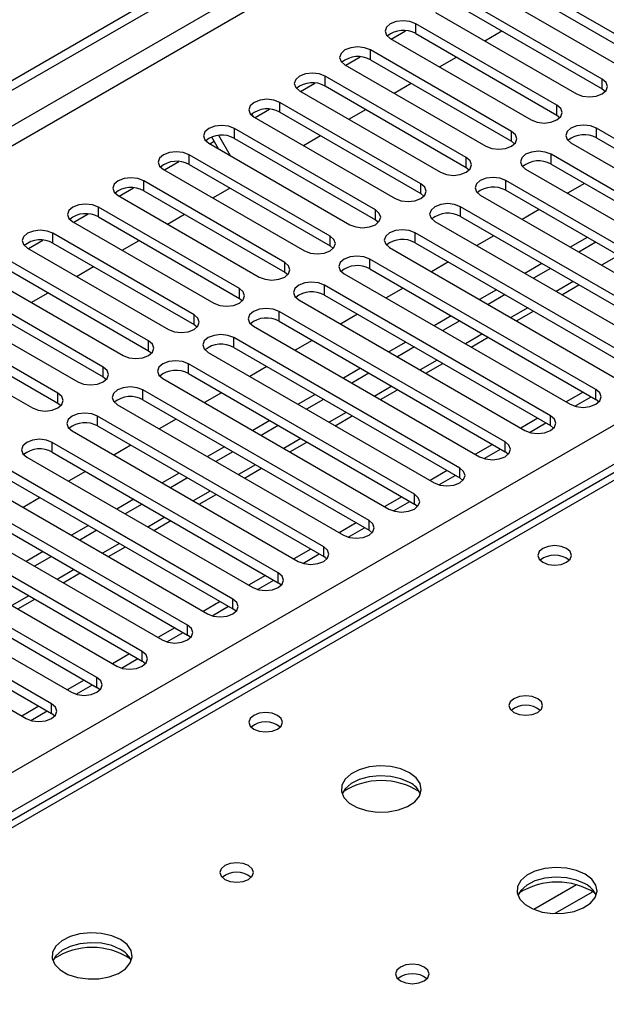
# Model space of a CAD drawing. Units: millimetres. Extents: x 5 to 12605, y 13 to 17833.
# Drawn here: x 3107 to 3181, y 2302 to 2425 of the extents above; entities that cross this region are included whole.
import ezdxf

# ---------------------------------------------------------------- set-up
doc = ezdxf.new("R2010")
doc.units = ezdxf.units.MM
doc.header["$LTSCALE"] = 60

msp = doc.modelspace()

# ---------------------------------------------------------------- linework, layer by layer
at = {"color": 7, "linetype": 'Continuous', "lineweight": 25}
for p, q in [((2675.246, 2168.547), (4094.586, 2987.915)), ((2675.246, 2167.322), (4095.647, 2987.302)), ((3689.453, 2661.731), (2971.74, 2247.404)), ((3185.689, 2420.867), (3168.099, 2431.021)), ((3164.918, 2429.184), (3182.507, 2419.03)), ((3168.099, 2429.796), (3185.689, 2419.642)), ((3180.032, 2417.602), (3162.443, 2427.756)), ((3162.443, 2426.531), (3180.032, 2416.377)), ((3159.261, 2425.919), (3176.85, 2415.765)), ((3174.375, 2414.336), (3156.786, 2424.49)), ((3153.709, 2422.592), (3155.512, 2423.633)), ((3156.786, 2423.265), (3174.375, 2413.111)), ((3165.394, 2422.378), (3167.515, 2423.602)), ((3153.604, 2422.653), (3171.193, 2412.499)), ((3148.053, 2419.326), (3149.855, 2420.367)), ((3168.718, 2411.07), (3151.129, 2421.224)), ((3147.947, 2419.387), (3165.536, 2409.233)), ((3151.129, 2420), (3168.718, 2409.845)), ((3159.737, 2419.112), (3161.859, 2420.337)), ((3163.061, 2407.805), (3145.472, 2417.959)), ((3142.396, 2416.061), (3144.198, 2417.101)), ((3145.472, 2416.734), (3163.061, 2406.58)), ((3154.081, 2415.847), (3156.202, 2417.071)), ((3142.29, 2416.122), (3159.879, 2405.968)), ((3180.032, 2416.377), (3180.425, 2416.071)), ((3157.404, 2404.539), (3139.815, 2414.693)), ((3136.326, 2413.247), (3136.505, 2412.937)), ((3136.739, 2412.795), (3138.541, 2413.836)), ((3139.815, 2413.468), (3157.404, 2403.314)), ((3148.424, 2412.581), (3150.545, 2413.805)), ((3174.375, 2413.111), (3174.768, 2412.805)), ((3136.633, 2412.856), (3154.223, 2402.702)), ((3133.682, 2408.029), (3132.216, 2410.567)), ((3151.748, 2401.273), (3134.158, 2411.427)), ((3142.767, 2409.315), (3144.888, 2410.54)), ((3207.521, 2395.201), (3179.325, 2411.478)), ((3130.976, 2409.59), (3148.566, 2399.436)), ((3131.082, 2409.53), (3131.632, 2409.847)), ((3132.182, 2408.895), (3131.33, 2410.369)), ((3134.158, 2410.203), (3151.748, 2400.049)), ((3168.718, 2409.845), (3169.111, 2409.539)), ((3176.143, 2409.642), (3204.339, 2393.364)), ((3179.325, 2410.254), (3207.521, 2393.976)), ((3146.091, 2398.008), (3128.501, 2408.162)), ((3201.864, 2391.936), (3173.668, 2408.213)), ((3125.425, 2406.264), (3127.227, 2407.304)), ((3128.501, 2406.937), (3146.091, 2396.783)), ((3173.668, 2406.988), (3201.864, 2390.711)), ((3125.32, 2406.325), (3142.909, 2396.171)), ((3163.061, 2406.58), (3163.455, 2406.274)), ((3170.486, 2406.376), (3198.682, 2390.099)), ((3140.434, 2394.742), (3122.845, 2404.896)), ((3196.207, 2388.67), (3168.011, 2404.947)), ((3177.818, 2404.592), (3175.696, 2403.368)), ((3119.768, 2402.998), (3121.571, 2404.039)), ((3122.845, 2403.671), (3140.434, 2393.517)), ((3131.453, 2402.784), (3133.574, 2404.009)), ((3157.404, 2403.314), (3157.798, 2403.008)), ((3168.011, 2403.722), (3196.207, 2387.445)), ((3119.663, 2403.059), (3137.252, 2392.905)), ((3164.829, 2403.11), (3193.025, 2386.833)), ((3114.111, 2399.733), (3115.914, 2400.773)), ((3134.777, 2391.476), (3117.188, 2401.63)), ((3125.796, 2399.518), (3127.917, 2400.743)), ((3190.55, 2385.404), (3162.354, 2401.682)), ((3172.161, 2401.327), (3170.04, 2400.102)), ((3114.006, 2399.794), (3131.595, 2389.64)), ((3117.188, 2400.406), (3134.777, 2390.252)), ((3151.748, 2400.049), (3152.141, 2399.742)), ((3159.172, 2399.845), (3187.368, 2383.568)), ((3162.354, 2400.457), (3190.55, 2384.18)), ((3129.12, 2388.211), (3111.531, 2398.365)), ((3184.893, 2382.139), (3156.697, 2398.416)), ((3108.455, 2396.467), (3110.257, 2397.508)), ((3111.531, 2397.14), (3129.12, 2386.986)), ((3120.139, 2396.253), (3122.261, 2397.477)), ((3156.697, 2397.191), (3184.893, 2380.914)), ((3166.504, 2398.061), (3164.383, 2396.837)), ((3178.171, 2397.857), (3176.049, 2396.633)), ((3179.231, 2397.245), (3177.11, 2396.021)), ((3108.349, 2396.528), (3125.938, 2386.374)), ((3146.091, 2396.783), (3146.484, 2396.477)), ((3153.515, 2396.579), (3181.711, 2380.302)), ((3123.463, 2384.945), (3105.874, 2395.099)), ((3179.236, 2378.873), (3151.041, 2395.15)), ((3160.847, 2394.796), (3158.726, 2393.571)), ((3172.514, 2394.592), (3170.393, 2393.367)), ((3105.874, 2393.874), (3123.463, 2383.72)), ((3114.483, 2392.987), (3116.604, 2394.212)), ((3140.434, 2393.517), (3140.827, 2393.211)), ((3151.041, 2393.925), (3179.236, 2377.648)), ((3173.574, 2393.979), (3171.453, 2392.755)), ((3102.692, 2393.262), (3120.281, 2383.108)), ((3147.859, 2393.313), (3176.054, 2377.036)), ((3117.807, 2381.68), (3100.217, 2391.834)), ((3108.826, 2389.721), (3110.947, 2390.946)), ((3173.58, 2375.608), (3145.384, 2391.885)), ((3155.19, 2391.53), (3153.069, 2390.305)), ((3166.857, 2391.326), (3164.736, 2390.102)), ((3175.015, 2390.699), (3177.136, 2391.924)), ((3097.035, 2389.997), (3114.625, 2379.843)), ((3100.217, 2390.609), (3117.807, 2380.455)), ((3134.777, 2390.252), (3135.17, 2389.946)), ((3142.202, 2390.048), (3170.398, 2373.771)), ((3145.384, 2390.66), (3173.58, 2374.383)), ((3167.918, 2390.714), (3165.796, 2389.489)), ((3112.15, 2378.414), (3094.56, 2388.568)), ((3167.923, 2372.342), (3139.727, 2388.619)), ((3169.358, 2387.433), (3171.479, 2388.658)), ((3094.56, 2387.343), (3112.15, 2377.189)), ((3139.727, 2387.394), (3167.923, 2371.117)), ((3149.533, 2388.264), (3147.412, 2387.04)), ((3161.2, 2388.061), (3159.079, 2386.836)), ((3162.261, 2387.448), (3160.14, 2386.224)), ((3091.378, 2386.731), (3108.968, 2376.577)), ((3129.12, 2386.986), (3129.514, 2386.68)), ((3136.545, 2386.782), (3164.741, 2370.505)), ((3162.266, 2369.076), (3134.07, 2385.353)), ((3143.877, 2384.999), (3141.755, 2383.774)), ((3155.543, 2384.795), (3153.422, 2383.57)), ((3163.701, 2384.168), (3165.822, 2385.392)), ((3123.463, 2383.72), (3123.857, 2383.414)), ((3130.888, 2383.516), (3159.084, 2367.239)), ((3134.07, 2384.129), (3162.266, 2367.851)), ((3156.604, 2384.183), (3154.483, 2382.958)), ((3156.609, 2365.811), (3128.413, 2382.088)), ((3138.22, 2381.733), (3136.098, 2380.508)), ((3149.886, 2381.529), (3147.765, 2380.305)), ((3158.044, 2380.902), (3160.165, 2382.127)), ((3117.807, 2380.455), (3118.2, 2380.149)), ((3125.231, 2380.251), (3153.427, 2363.974)), ((3128.413, 2380.863), (3156.609, 2364.586)), ((3150.947, 2380.917), (3148.826, 2379.692)), ((3150.952, 2362.545), (3122.756, 2378.822)), ((3152.387, 2377.637), (3154.508, 2378.861)), ((3122.756, 2377.597), (3150.952, 2361.32)), ((3132.563, 2378.467), (3130.442, 2377.243)), ((3144.229, 2378.264), (3142.108, 2377.039)), ((3145.29, 2377.651), (3143.169, 2376.427)), ((3177.651, 2378.563), (3175.53, 2377.339)), ((3176.63, 2376.796), (3178.672, 2377.974)), ((3179.63, 2377.342), (3179.236, 2377.648)), ((3112.15, 2377.189), (3112.543, 2376.883)), ((3119.574, 2376.985), (3147.77, 2360.708)), ((3145.295, 2359.279), (3117.099, 2375.557)), ((3126.906, 2375.202), (3124.785, 2373.977)), ((3138.573, 2374.998), (3136.452, 2373.773)), ((3146.73, 2374.371), (3148.852, 2375.595)), ((3171.994, 2375.298), (3169.873, 2374.073)), ((3113.917, 2373.72), (3142.113, 2357.442)), ((3117.099, 2374.332), (3145.295, 2358.055)), ((3139.633, 2374.386), (3137.512, 2373.161)), ((3170.973, 2373.53), (3173.015, 2374.709)), ((3173.973, 2374.077), (3173.58, 2374.383)), ((3139.638, 2356.014), (3111.443, 2372.291)), ((3121.249, 2371.936), (3119.128, 2370.712)), ((3132.916, 2371.732), (3130.795, 2370.508)), ((3141.073, 2371.105), (3143.195, 2372.33)), ((3166.338, 2372.032), (3164.216, 2370.808)), ((3165.316, 2370.264), (3167.358, 2371.443)), ((3108.261, 2370.454), (3136.456, 2354.177)), ((3111.443, 2371.066), (3139.638, 2354.789)), ((3133.976, 2371.12), (3131.855, 2369.895)), ((3168.316, 2370.811), (3167.923, 2371.117)), ((3133.982, 2352.748), (3105.786, 2369.025)), ((3135.417, 2367.84), (3137.538, 2369.064)), ((3105.786, 2367.8), (3133.982, 2351.523)), ((3115.592, 2368.67), (3113.471, 2367.446)), ((3127.259, 2368.467), (3125.138, 2367.242)), ((3128.32, 2367.854), (3126.198, 2366.63)), ((3160.681, 2368.767), (3158.56, 2367.542)), ((3159.659, 2366.999), (3161.701, 2368.177)), ((3162.659, 2367.545), (3162.266, 2367.851)), ((3102.604, 2367.188), (3130.8, 2350.911)), ((3128.325, 2349.482), (3100.129, 2365.76)), ((3109.935, 2365.405), (3107.814, 2364.18)), ((3121.602, 2365.201), (3119.481, 2363.977)), ((3129.76, 2364.574), (3131.881, 2365.799)), ((3155.024, 2365.501), (3152.903, 2364.276)), ((3096.947, 2363.923), (3125.143, 2347.646)), ((3100.129, 2364.535), (3128.325, 2348.258)), ((3122.663, 2364.589), (3120.542, 2363.364)), ((3154.003, 2363.733), (3156.044, 2364.912)), ((3157.002, 2364.28), (3156.609, 2364.586)), ((3122.668, 2346.217), (3094.472, 2362.494)), ((3115.945, 2361.935), (3113.824, 2360.711)), ((3124.103, 2361.308), (3126.224, 2362.533)), ((3149.367, 2362.235), (3147.246, 2361.011)), ((3148.346, 2360.467), (3150.388, 2361.646)), ((3091.29, 2360.657), (3119.486, 2344.38)), ((3094.472, 2361.269), (3122.668, 2344.992)), ((3117.006, 2361.323), (3114.885, 2360.099)), ((3151.345, 2361.014), (3150.952, 2361.32)), ((3117.011, 2342.951), (3088.815, 2359.228)), ((3118.446, 2358.043), (3120.567, 2359.267)), ((3143.71, 2358.97), (3141.589, 2357.745)), ((3088.815, 2358.003), (3117.011, 2341.726)), ((3110.288, 2358.67), (3108.167, 2357.445)), ((3111.349, 2358.058), (3109.228, 2356.833)), ((3142.689, 2357.202), (3144.731, 2358.38)), ((3145.688, 2357.748), (3145.295, 2358.055)), ((3085.633, 2357.391), (3113.829, 2341.114)), ((3111.354, 2339.686), (3083.158, 2355.963)), ((3112.789, 2354.777), (3114.91, 2356.002)), ((3138.053, 2355.704), (3135.932, 2354.479)), ((3079.976, 2354.126), (3108.172, 2337.849)), ((3083.158, 2354.738), (3111.354, 2338.461)), ((3137.032, 2353.936), (3139.074, 2355.115)), ((3140.032, 2354.483), (3139.638, 2354.789)), ((3107.132, 2351.512), (3109.253, 2352.736)), ((3132.396, 2352.438), (3130.275, 2351.214)), ((3131.375, 2350.671), (3133.417, 2351.849)), ((3134.375, 2351.217), (3133.982, 2351.523)), ((3126.74, 2349.173), (3124.619, 2347.948)), ((3125.718, 2347.405), (3127.76, 2348.584)), ((3128.718, 2347.952), (3128.325, 2348.258)), ((3121.083, 2345.907), (3118.962, 2344.683)), ((3120.062, 2344.139), (3122.103, 2345.318)), ((3123.061, 2344.686), (3122.668, 2344.992)), ((3115.426, 2342.641), (3113.305, 2341.417)), ((3114.405, 2340.874), (3116.447, 2342.052)), ((3117.404, 2341.42), (3117.011, 2341.726)), ((3109.769, 2339.376), (3107.648, 2338.151)), ((3108.748, 2337.608), (3110.79, 2338.787)), ((3111.747, 2338.155), (3111.354, 2338.461))]:
    msp.add_line(p, q, dxfattribs=at)
at = {"color": 8, "linetype": 'Continuous', "lineweight": 25}
for p, q in [((4095.647, 2982.811), (2675.246, 2162.831)), ((2675.246, 2160.382), (4096.707, 2980.974)), ((2675.246, 2082.211), (4075.318, 2890.455)), ((4077.439, 2886.781), (2675.246, 2077.312)), ((3690.828, 2661.595), (2973.115, 2247.268)), ((3156.786, 2423.265), (3156.786, 2424.49)), ((3151.129, 2420), (3151.129, 2421.224)), ((3145.472, 2416.734), (3145.472, 2417.959)), ((3180.032, 2416.377), (3180.032, 2417.602)), ((3139.815, 2413.468), (3139.815, 2414.693)), ((3174.375, 2413.111), (3174.375, 2414.336)), ((3134.158, 2410.203), (3134.158, 2411.427)), ((3168.718, 2409.845), (3168.718, 2411.07)), ((3179.325, 2410.254), (3179.325, 2411.478)), ((3128.501, 2406.937), (3128.501, 2408.162)), ((3173.668, 2406.988), (3173.668, 2408.213)), ((3163.061, 2406.58), (3163.061, 2407.805)), ((3122.845, 2403.671), (3122.845, 2404.896)), ((3157.404, 2403.314), (3157.404, 2404.539)), ((3168.011, 2403.722), (3168.011, 2404.947)), ((3117.188, 2400.406), (3117.188, 2401.63)), ((3151.748, 2400.049), (3151.748, 2401.273)), ((3162.354, 2400.457), (3162.354, 2401.682)), ((3111.531, 2397.14), (3111.531, 2398.365)), ((3156.697, 2397.191), (3156.697, 2398.416)), ((3146.091, 2396.783), (3146.091, 2398.008)), ((3140.434, 2393.517), (3140.434, 2394.742)), ((3151.041, 2393.925), (3151.041, 2395.15)), ((3182.06, 2395.612), (3179.939, 2394.388)), ((3176.403, 2392.346), (3174.282, 2391.122)), ((3134.777, 2390.252), (3134.777, 2391.476)), ((3145.384, 2390.66), (3145.384, 2391.885)), ((3139.727, 2387.394), (3139.727, 2388.619)), ((3170.746, 2389.081), (3168.625, 2387.856)), ((3129.12, 2386.986), (3129.12, 2388.211)), ((3123.463, 2383.72), (3123.463, 2384.945)), ((3134.07, 2384.129), (3134.07, 2385.353)), ((3165.09, 2385.815), (3162.969, 2384.591)), ((3159.433, 2382.549), (3157.312, 2381.325)), ((3117.807, 2380.455), (3117.807, 2381.68)), ((3128.413, 2380.863), (3128.413, 2382.088)), ((3122.756, 2377.597), (3122.756, 2378.822)), ((3153.776, 2379.284), (3151.655, 2378.059)), ((3179.236, 2377.648), (3179.236, 2378.873)), ((3112.15, 2377.189), (3112.15, 2378.414)), ((3117.099, 2374.332), (3117.099, 2375.557)), ((3148.119, 2376.018), (3145.998, 2374.794)), ((3173.58, 2374.383), (3173.58, 2375.608)), ((3142.462, 2372.753), (3140.341, 2371.528)), ((3111.443, 2371.066), (3111.443, 2372.291)), ((3167.923, 2371.117), (3167.923, 2372.342)), ((3136.805, 2369.487), (3134.684, 2368.262)), ((3162.266, 2367.851), (3162.266, 2369.076)), ((3131.149, 2366.221), (3129.027, 2364.997)), ((3156.609, 2364.586), (3156.609, 2365.811)), ((3125.492, 2362.956), (3123.371, 2361.731)), ((3150.952, 2361.32), (3150.952, 2362.545)), ((3119.835, 2359.69), (3117.714, 2358.466)), ((3145.295, 2358.055), (3145.295, 2359.279)), ((3114.178, 2356.424), (3112.057, 2355.2)), ((3139.638, 2354.789), (3139.638, 2356.014)), ((3108.521, 2353.159), (3106.4, 2351.934)), ((3133.982, 2351.523), (3133.982, 2352.748)), ((3128.325, 2348.258), (3128.325, 2349.482)), ((3122.668, 2344.992), (3122.668, 2346.217)), ((3117.011, 2341.726), (3117.011, 2342.951)), ((3111.354, 2338.461), (3111.354, 2339.686)), ((3176.84, 2317.11), (3171.516, 2314.036)), ((3178.88, 2316.247), (3174.147, 2313.514))]:
    msp.add_line(p, q, dxfattribs=at)
at = {"color": 7, "linetype": 'Continuous', "lineweight": 25, "flags": 128}
for points in [[(3156.786, 2424.49), (3156.056, 2424.772), (3155.195, 2424.87), (3154.334, 2424.772), (3153.604, 2424.49), (3153.116, 2424.069), (3152.945, 2423.571), (3153.116, 2423.074), (3153.604, 2422.653)], [(3151.129, 2421.224), (3150.399, 2421.506), (3149.538, 2421.605), (3148.677, 2421.506), (3147.947, 2421.224), (3147.459, 2420.803), (3147.288, 2420.306), (3147.459, 2419.809), (3147.947, 2419.387)], [(3145.472, 2417.959), (3144.742, 2418.24), (3143.881, 2418.339), (3143.02, 2418.24), (3142.29, 2417.959), (3141.802, 2417.537), (3141.631, 2417.04), (3141.802, 2416.543), (3142.29, 2416.122)], [(3176.85, 2415.765), (3177.58, 2415.483), (3178.441, 2415.384), (3179.302, 2415.483), (3180.032, 2415.765), (3180.52, 2416.186), (3180.691, 2416.683), (3180.52, 2417.18), (3180.032, 2417.602)], [(3139.815, 2414.693), (3139.085, 2414.975), (3138.224, 2415.074), (3137.363, 2414.975), (3136.633, 2414.693), (3136.145, 2414.272), (3135.974, 2413.775), (3136.145, 2413.278), (3136.633, 2412.856)], [(3171.193, 2412.499), (3171.923, 2412.217), (3172.784, 2412.119), (3173.645, 2412.217), (3174.375, 2412.499), (3174.863, 2412.92), (3175.034, 2413.417), (3174.863, 2413.914), (3174.375, 2414.336)], [(3134.158, 2411.427), (3133.428, 2411.709), (3132.567, 2411.808), (3131.706, 2411.709), (3130.976, 2411.427), (3130.489, 2411.006), (3130.317, 2410.509), (3130.489, 2410.012), (3130.976, 2409.59)], [(3179.325, 2411.478), (3178.595, 2411.76), (3177.734, 2411.859), (3176.873, 2411.76), (3176.143, 2411.478), (3175.655, 2411.057), (3175.484, 2410.56), (3175.655, 2410.063), (3176.143, 2409.642)], [(3165.536, 2409.233), (3166.266, 2408.952), (3167.127, 2408.853), (3167.988, 2408.952), (3168.718, 2409.233), (3169.206, 2409.655), (3169.377, 2410.152), (3169.206, 2410.649), (3168.718, 2411.07)], [(3128.501, 2408.162), (3127.772, 2408.443), (3126.911, 2408.542), (3126.049, 2408.443), (3125.32, 2408.162), (3124.832, 2407.74), (3124.661, 2407.243), (3124.832, 2406.746), (3125.32, 2406.325)], [(3173.668, 2408.213), (3172.938, 2408.494), (3172.077, 2408.593), (3171.216, 2408.494), (3170.486, 2408.213), (3169.998, 2407.791), (3169.827, 2407.294), (3169.998, 2406.797), (3170.486, 2406.376)], [(3159.879, 2405.968), (3160.609, 2405.686), (3161.47, 2405.587), (3162.331, 2405.686), (3163.061, 2405.968), (3163.549, 2406.389), (3163.72, 2406.886), (3163.549, 2407.383), (3163.061, 2407.805)], [(3122.845, 2404.896), (3122.115, 2405.178), (3121.254, 2405.277), (3120.393, 2405.178), (3119.663, 2404.896), (3119.175, 2404.475), (3119.004, 2403.978), (3119.175, 2403.481), (3119.663, 2403.059)], [(3154.223, 2402.702), (3154.952, 2402.42), (3155.814, 2402.322), (3156.674, 2402.42), (3157.405, 2402.702), (3157.892, 2403.123), (3158.064, 2403.621), (3157.892, 2404.118), (3157.404, 2404.539)], [(3168.011, 2404.947), (3167.281, 2405.229), (3166.42, 2405.328), (3165.559, 2405.229), (3164.829, 2404.947), (3164.341, 2404.526), (3164.17, 2404.029), (3164.341, 2403.532), (3164.829, 2403.11)], [(3117.188, 2401.63), (3116.458, 2401.912), (3115.597, 2402.011), (3114.736, 2401.912), (3114.006, 2401.631), (3113.518, 2401.209), (3113.347, 2400.712), (3113.518, 2400.215), (3114.006, 2399.794)], [(3162.354, 2401.682), (3161.624, 2401.963), (3160.763, 2402.062), (3159.902, 2401.963), (3159.172, 2401.682), (3158.684, 2401.26), (3158.513, 2400.763), (3158.685, 2400.266), (3159.172, 2399.845)], [(3148.566, 2399.436), (3149.296, 2399.155), (3150.157, 2399.056), (3151.018, 2399.155), (3151.748, 2399.436), (3152.235, 2399.858), (3152.407, 2400.355), (3152.235, 2400.852), (3151.748, 2401.273)], [(3111.531, 2398.365), (3110.801, 2398.646), (3109.94, 2398.745), (3109.079, 2398.646), (3108.349, 2398.365), (3107.861, 2397.943), (3107.69, 2397.446), (3107.861, 2396.949), (3108.349, 2396.528)], [(3156.697, 2398.416), (3155.967, 2398.697), (3155.106, 2398.796), (3154.245, 2398.697), (3153.515, 2398.416), (3153.028, 2397.995), (3152.856, 2397.497), (3153.028, 2397), (3153.515, 2396.579)], [(3142.909, 2396.171), (3143.639, 2395.889), (3144.5, 2395.79), (3145.361, 2395.889), (3146.091, 2396.171), (3146.578, 2396.592), (3146.75, 2397.089), (3146.579, 2397.586), (3146.091, 2398.008)], [(3137.252, 2392.905), (3137.982, 2392.624), (3138.843, 2392.525), (3139.704, 2392.624), (3140.434, 2392.905), (3140.922, 2393.327), (3141.093, 2393.824), (3140.922, 2394.321), (3140.434, 2394.742)], [(3151.041, 2395.15), (3150.311, 2395.432), (3149.45, 2395.531), (3148.588, 2395.432), (3147.859, 2395.15), (3147.371, 2394.729), (3147.2, 2394.232), (3147.371, 2393.735), (3147.859, 2393.313)], [(3145.384, 2391.885), (3144.654, 2392.166), (3143.793, 2392.265), (3142.932, 2392.166), (3142.202, 2391.885), (3141.714, 2391.463), (3141.543, 2390.966), (3141.714, 2390.469), (3142.202, 2390.048)], [(3131.595, 2389.64), (3132.325, 2389.358), (3133.186, 2389.259), (3134.047, 2389.358), (3134.777, 2389.64), (3135.265, 2390.061), (3135.436, 2390.558), (3135.265, 2391.055), (3134.777, 2391.476)], [(3139.727, 2388.619), (3138.997, 2388.901), (3138.136, 2388.999), (3137.275, 2388.901), (3136.545, 2388.619), (3136.057, 2388.198), (3135.886, 2387.701), (3136.057, 2387.203), (3136.545, 2386.782)], [(3125.938, 2386.374), (3126.668, 2386.092), (3127.529, 2385.994), (3128.39, 2386.092), (3129.12, 2386.374), (3129.608, 2386.795), (3129.779, 2387.292), (3129.608, 2387.789), (3129.12, 2388.211)], [(3120.281, 2383.108), (3121.011, 2382.827), (3121.872, 2382.728), (3122.733, 2382.827), (3123.463, 2383.108), (3123.951, 2383.53), (3124.122, 2384.027), (3123.951, 2384.524), (3123.463, 2384.945)], [(3134.07, 2385.353), (3133.34, 2385.635), (3132.479, 2385.734), (3131.618, 2385.635), (3130.888, 2385.353), (3130.4, 2384.932), (3130.229, 2384.435), (3130.4, 2383.938), (3130.888, 2383.516)], [(3128.413, 2382.088), (3127.683, 2382.369), (3126.822, 2382.468), (3125.961, 2382.369), (3125.231, 2382.088), (3124.743, 2381.666), (3124.572, 2381.169), (3124.743, 2380.672), (3125.231, 2380.251)], [(3114.625, 2379.843), (3115.354, 2379.561), (3116.216, 2379.462), (3117.077, 2379.561), (3117.807, 2379.843), (3118.294, 2380.264), (3118.466, 2380.761), (3118.294, 2381.258), (3117.807, 2381.68)], [(3122.756, 2378.822), (3122.026, 2379.104), (3121.165, 2379.203), (3120.304, 2379.104), (3119.574, 2378.822), (3119.086, 2378.401), (3118.915, 2377.904), (3119.087, 2377.407), (3119.574, 2376.985)], [(3176.054, 2377.036), (3176.784, 2376.755), (3177.645, 2376.656), (3178.506, 2376.755), (3179.236, 2377.036), (3179.724, 2377.458), (3179.895, 2377.955), (3179.724, 2378.452), (3179.236, 2378.873)], [(3108.968, 2376.577), (3109.698, 2376.295), (3110.559, 2376.197), (3111.42, 2376.295), (3112.15, 2376.577), (3112.637, 2376.998), (3112.809, 2377.495), (3112.637, 2377.993), (3112.15, 2378.414)], [(3117.099, 2375.557), (3116.369, 2375.838), (3115.508, 2375.937), (3114.647, 2375.838), (3113.917, 2375.556), (3113.43, 2375.135), (3113.258, 2374.638), (3113.43, 2374.141), (3113.917, 2373.72)], [(3170.398, 2373.771), (3171.128, 2373.489), (3171.989, 2373.39), (3172.85, 2373.489), (3173.58, 2373.771), (3174.067, 2374.192), (3174.239, 2374.689), (3174.067, 2375.186), (3173.58, 2375.608)], [(3111.443, 2372.291), (3110.713, 2372.572), (3109.852, 2372.671), (3108.99, 2372.572), (3108.261, 2372.291), (3107.773, 2371.869), (3107.602, 2371.372), (3107.773, 2370.875), (3108.261, 2370.454)], [(3164.741, 2370.505), (3165.471, 2370.223), (3166.332, 2370.125), (3167.193, 2370.223), (3167.923, 2370.505), (3168.411, 2370.926), (3168.582, 2371.423), (3168.41, 2371.921), (3167.923, 2372.342)], [(3159.084, 2367.239), (3159.814, 2366.958), (3160.675, 2366.859), (3161.536, 2366.958), (3162.266, 2367.239), (3162.754, 2367.661), (3162.925, 2368.158), (3162.754, 2368.655), (3162.266, 2369.076)], [(3153.427, 2363.974), (3154.157, 2363.692), (3155.018, 2363.593), (3155.879, 2363.692), (3156.609, 2363.974), (3157.097, 2364.395), (3157.268, 2364.892), (3157.097, 2365.389), (3156.609, 2365.811)], [(3147.77, 2360.708), (3148.5, 2360.427), (3149.361, 2360.328), (3150.222, 2360.426), (3150.952, 2360.708), (3151.44, 2361.129), (3151.611, 2361.627), (3151.44, 2362.124), (3150.952, 2362.545)], [(3142.113, 2357.442), (3142.843, 2357.161), (3143.704, 2357.062), (3144.565, 2357.161), (3145.295, 2357.442), (3145.783, 2357.864), (3145.954, 2358.361), (3145.783, 2358.858), (3145.295, 2359.279)], [(3175.595, 2359.055), (3174.914, 2359.317), (3174.11, 2359.41), (3173.306, 2359.317), (3172.625, 2359.055), (3172.17, 2358.661), (3172.01, 2358.197), (3172.17, 2357.734), (3172.625, 2357.34), (3173.306, 2357.077), (3174.11, 2356.985), (3174.914, 2357.077), (3175.595, 2357.34), (3176.05, 2357.734), (3176.21, 2358.197), (3176.05, 2358.661), (3175.595, 2359.055)], [(3136.456, 2354.177), (3137.186, 2353.895), (3138.047, 2353.796), (3138.908, 2353.895), (3139.638, 2354.177), (3140.126, 2354.598), (3140.297, 2355.095), (3140.126, 2355.592), (3139.638, 2356.014)], [(3130.8, 2350.911), (3131.53, 2350.63), (3132.391, 2350.531), (3133.252, 2350.63), (3133.982, 2350.911), (3134.469, 2351.333), (3134.641, 2351.83), (3134.469, 2352.327), (3133.982, 2352.748)], [(3125.143, 2347.646), (3125.873, 2347.364), (3126.734, 2347.265), (3127.595, 2347.364), (3128.325, 2347.646), (3128.813, 2348.067), (3128.984, 2348.564), (3128.812, 2349.061), (3128.325, 2349.482)], [(3119.486, 2344.38), (3120.216, 2344.098), (3121.077, 2344), (3121.938, 2344.098), (3122.668, 2344.38), (3123.156, 2344.801), (3123.327, 2345.298), (3123.156, 2345.795), (3122.668, 2346.217)], [(3113.829, 2341.114), (3114.559, 2340.833), (3115.42, 2340.734), (3116.281, 2340.833), (3117.011, 2341.114), (3117.499, 2341.536), (3117.67, 2342.033), (3117.499, 2342.53), (3117.011, 2342.951)], [(3171.989, 2340.318), (3171.308, 2340.581), (3170.504, 2340.673), (3169.701, 2340.581), (3169.019, 2340.318), (3168.564, 2339.924), (3168.404, 2339.461), (3168.564, 2338.997), (3169.019, 2338.603), (3169.701, 2338.341), (3170.504, 2338.248), (3171.308, 2338.341), (3171.989, 2338.603), (3172.444, 2338.997), (3172.604, 2339.461), (3172.444, 2339.924), (3171.989, 2340.318)], [(3108.172, 2337.849), (3108.902, 2337.567), (3109.763, 2337.468), (3110.624, 2337.567), (3111.354, 2337.849), (3111.842, 2338.27), (3112.013, 2338.767), (3111.842, 2339.264), (3111.354, 2339.686)], [(3139.532, 2338.236), (3138.851, 2338.499), (3138.047, 2338.591), (3137.244, 2338.499), (3136.563, 2338.236), (3136.107, 2337.843), (3135.947, 2337.379), (3136.107, 2336.915), (3136.563, 2336.522), (3137.244, 2336.259), (3138.047, 2336.167), (3138.851, 2336.259), (3139.532, 2336.522), (3139.988, 2336.915), (3140.147, 2337.379), (3139.988, 2337.843), (3139.532, 2338.236)], [(3156.008, 2331.092), (3154.924, 2331.567), (3153.657, 2331.856), (3152.302, 2331.936), (3150.96, 2331.803), (3149.731, 2331.465), (3148.705, 2330.948), (3147.958, 2330.291), (3147.546, 2329.542), (3147.499, 2328.756), (3147.822, 2327.992), (3148.489, 2327.307), (3149.452, 2326.751), (3150.639, 2326.366), (3151.962, 2326.18), (3153.323, 2326.207), (3154.62, 2326.445), (3155.759, 2326.876), (3156.654, 2327.468), (3157.239, 2328.178), (3157.47, 2328.953), (3157.331, 2329.735), (3156.831, 2330.466), (3156.008, 2331.092)], [(3156.008, 2329.868), (3154.924, 2330.343), (3153.657, 2330.631), (3152.302, 2330.711), (3150.96, 2330.578), (3149.731, 2330.24), (3148.705, 2329.724), (3147.958, 2329.066), (3147.587, 2328.439)], [(3135.927, 2319.499), (3135.245, 2319.762), (3134.442, 2319.854), (3133.638, 2319.762), (3132.957, 2319.499), (3132.502, 2319.106), (3132.342, 2318.642), (3132.502, 2318.178), (3132.957, 2317.785), (3133.638, 2317.522), (3134.442, 2317.43), (3135.245, 2317.522), (3135.927, 2317.785), (3136.382, 2318.178), (3136.542, 2318.642), (3136.382, 2319.106), (3135.927, 2319.499)], [(3177.929, 2318.438), (3176.844, 2318.913), (3175.577, 2319.201), (3174.223, 2319.282), (3172.881, 2319.148), (3171.651, 2318.811), (3170.625, 2318.294), (3169.878, 2317.637), (3169.466, 2316.887), (3169.42, 2316.102), (3169.742, 2315.338), (3170.409, 2314.653), (3171.372, 2314.097), (3172.559, 2313.712), (3173.882, 2313.526), (3175.243, 2313.553), (3176.541, 2313.79), (3177.679, 2314.222), (3178.574, 2314.814), (3179.159, 2315.524), (3179.39, 2316.298), (3179.251, 2317.08), (3178.752, 2317.812), (3177.929, 2318.438)], [(3177.929, 2317.213), (3176.844, 2317.688), (3175.577, 2317.977), (3174.223, 2318.057), (3172.881, 2317.923), (3171.651, 2317.586), (3170.625, 2317.069), (3169.878, 2316.412), (3169.507, 2315.785)], [(3119.946, 2310.274), (3118.861, 2310.749), (3117.594, 2311.037), (3116.24, 2311.118), (3114.898, 2310.984), (3113.668, 2310.647), (3112.642, 2310.13), (3111.895, 2309.473), (3111.483, 2308.723), (3111.437, 2307.938), (3111.759, 2307.174), (3112.427, 2306.489), (3113.389, 2305.933), (3114.576, 2305.548), (3115.899, 2305.362), (3117.26, 2305.388), (3118.558, 2305.626), (3119.697, 2306.057), (3120.591, 2306.65), (3121.176, 2307.36), (3121.408, 2308.134), (3121.268, 2308.916), (3120.769, 2309.648), (3119.946, 2310.274)], [(3119.946, 2309.049), (3118.861, 2309.524), (3117.594, 2309.813), (3116.24, 2309.893), (3114.898, 2309.759), (3113.668, 2309.422), (3112.642, 2308.905), (3111.895, 2308.248), (3111.524, 2307.621)], [(3157.847, 2306.845), (3157.166, 2307.108), (3156.362, 2307.2), (3155.559, 2307.108), (3154.877, 2306.845), (3154.422, 2306.452), (3154.262, 2305.988), (3154.422, 2305.524), (3154.877, 2305.131), (3155.558, 2304.868), (3156.362, 2304.776), (3157.166, 2304.868), (3157.847, 2305.131), (3158.302, 2305.524), (3158.462, 2305.988), (3158.302, 2306.452), (3157.847, 2306.845)]]:
    msp.add_lwpolyline(points, dxfattribs=at)
at = {"color": 7, "linetype": 'Continuous', "lineweight": 25}
for centre, radius, start, end in [((3155.223, 2420.487), 3.188, 60.64233, 129.14112), ((3149.566, 2417.221), 3.188, 60.6437, 129.14238), ((3143.909, 2413.955), 3.188, 60.64233, 129.14112), ((3138.252, 2410.69), 3.188, 60.6437, 129.14238), ((3132.596, 2407.423), 3.188, 60.64985, 129.13624), ((3177.762, 2407.475), 3.188, 60.64253, 129.14137), ((3126.939, 2404.158), 3.188, 60.6437, 129.14238), ((3172.105, 2404.209), 3.188, 60.6439, 129.14263), ((3121.282, 2400.892), 3.188, 60.64814, 129.13795), ((3166.448, 2400.944), 3.188, 60.64253, 129.14137), ((3115.625, 2397.627), 3.188, 60.6437, 129.14238), ((3160.791, 2397.678), 3.188, 60.6439, 129.14263), ((3109.968, 2394.361), 3.188, 60.64814, 129.13795), ((3155.135, 2394.412), 3.188, 60.65005, 129.13648), ((3149.478, 2391.147), 3.188, 60.6439, 129.14263), ((3143.821, 2387.881), 3.188, 60.64834, 129.13819), ((3138.164, 2384.616), 3.188, 60.6439, 129.14263), ((3132.507, 2381.35), 3.188, 60.64834, 129.13819), ((3126.85, 2378.085), 3.188, 60.64253, 129.14137), ((3121.193, 2374.819), 3.188, 60.6439, 129.14263), ((3115.537, 2371.553), 3.188, 60.65005, 129.13648), ((3109.88, 2368.287), 3.188, 60.6439, 129.14263), ((3174.11, 2355.383), 2.852, 50.53882, 129.46349), ((3170.504, 2336.647), 2.851, 50.53521, 129.46402), ((3170.504, 2336.647), 2.852, 50.55804, 129.441), ((3138.047, 2334.566), 2.851, 50.5272, 129.47203), ((3152.473, 2321.315), 8.795, 57.22708, 122.77358), ((3154.808, 2327.38), 2.762, 22.54093, 64.24225), ((3134.442, 2315.829), 2.851, 50.52733, 129.4719), ((3174.393, 2308.661), 8.795, 57.23214, 122.76801), ((3176.728, 2314.726), 2.762, 22.54341, 64.23977), ((3116.411, 2300.497), 8.795, 57.22768, 122.77159), ((3118.745, 2306.561), 2.763, 22.55332, 64.22986), ((3156.362, 2303.175), 2.851, 50.52668, 129.47255)]:
    msp.add_arc(centre, radius, start, end, dxfattribs=at)

doc.saveas('drawing.dxf')
